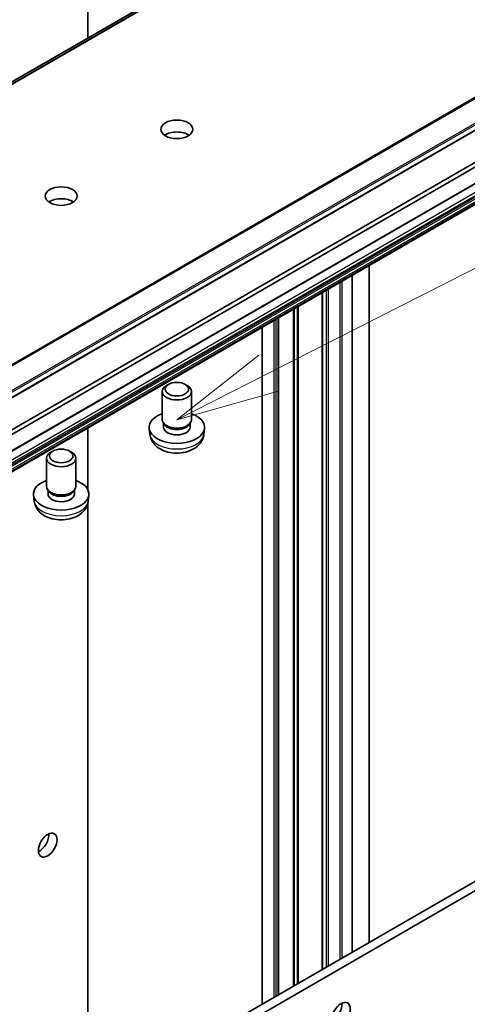
# Model space of a CAD drawing. Units: millimetres. Extents: x 0 to 11399, y 0 to 1967.
# Drawn here: x 1663 to 1723, y 614 to 746 of the extents above; entities that cross this region are included whole.
import ezdxf

# ---------------------------------------------------------------- set-up
doc = ezdxf.new("R2010")
doc.units = ezdxf.units.MM
for name, color, linetype, lineweight in [('Symbol (TK)', 100, 'Continuous', 18), ('Visible (ISO)', 7, 'Continuous', 35), ('Visible Narrow (ISO)', 7, 'Continuous', 25)]:
    doc.layers.add(name, color=color, linetype=linetype, lineweight=lineweight)

# ---------------------------------------------------------------- blocks, each defined once
blk = doc.blocks.new('バルーン11')
at = {"layer": 'Symbol (TK)', "color": 100}
for p, q in [((322.876, 135.035), (354.099, 150.914)), ((322.649, 135.481), (320.648, 133.902)), ((322.876, 135.035), (320.648, 133.902)), ((320.648, 133.902), (323.103, 134.59))]:
    blk.add_line(p, q, dxfattribs=at)

msp = doc.modelspace()

# ---------------------------------------------------------------- linework, layer by layer
at = {"layer": 'Visible (ISO)'}
for p, q in [((1720.391, 771.8856), (1509.2691, 649.9943)), ((1545.2844, 628.249), (1756.4063, 750.1402)), ((1671.8397, 748.4201), (1671.8397, 743.8545)), ((1543.6176, 620.1171), (1754.7395, 742.0083)), ((1650.1472, 684.5089), (1750.0858, 742.2084)), ((1750.0858, 741.5669), (1650.1472, 683.8673)), ((1543.6176, 617.3429), (1754.7395, 739.2342)), ((1709.6884, 713.2239), (1709.6884, 622.1418)), ((1707.4105, 711.9088), (1707.4105, 620.8266)), ((1703.369, 618.4933), (1703.369, 709.5754)), ((1697.4521, 615.0771), (1697.4521, 706.1593)), ((1695.2718, 704.9005), (1695.2718, 613.8184)), ((1682.696, 697.2122), (1682.4232, 697.0547)), ((1684.929, 697.2122), (1685.2017, 697.0547)), ((1681.8482, 692.4621), (1681.8482, 696.253)), ((1685.7768, 692.4621), (1685.7768, 696.253)), ((1682.1552, 691.7858), (1681.9749, 692.0613)), ((1682.0409, 691.4356), (1682.0409, 691.9605)), ((1685.4698, 691.7858), (1685.6501, 692.0613)), ((1685.5841, 691.4356), (1685.5841, 691.9605)), ((1671.8397, 691.3719), (1671.8397, 683.0562)), ((1680.1738, 690.4979), (1680.0875, 691.3023)), ((1687.4511, 690.4979), (1687.5375, 691.3023)), ((1667.1396, 688.2308), (1666.8669, 688.0733)), ((1669.3727, 688.2308), (1669.6454, 688.0733)), ((1666.2919, 683.4806), (1666.2919, 687.2715)), ((1670.2204, 683.4806), (1670.2204, 687.2715)), ((1664.6175, 681.5165), (1664.5311, 682.3208)), ((1666.5988, 682.8043), (1666.4186, 683.0798)), ((1666.4846, 682.4541), (1666.4846, 682.979)), ((1669.9134, 682.8043), (1670.0937, 683.0798)), ((1670.0277, 682.4541), (1670.0277, 682.979)), ((1671.8948, 681.5165), (1671.9811, 682.3208)), ((1813.1246, 681.8607), (1596.4469, 556.7618)), ((1597.5581, 556.1203), (1814.2358, 681.2192)), ((1671.8397, 681.2065), (1671.8397, 600.2898))]:
    msp.add_line(p, q, dxfattribs=at)
for centre, major_axis in [((1683.8125, 731.5314), (-2.1607, 0)), ((1668.2561, 722.55), (-2.1607, 0)), ((1683.8125, 696.5679), (-1.5787, 0)), ((1668.2561, 687.5864), (-1.5787, 0)), ((1666.4505, 635.2213), (0.8839, 1.531)), ((1705.897, 612.4469), (0.8839, 1.531))]:
    msp.add_ellipse(centre, major_axis=major_axis, ratio=0.57735027, dxfattribs=at)
for centre, major_axis, start_param, end_param in [((1683.8125, 729.9276), (-2.1607, 0), 3.83977231, 5.58500565), ((1668.2561, 720.9461), (-2.1607, 0), 3.83977231, 5.58500565), ((1683.8125, 696.253), (-1.9643, 0), 5.49799085, 10.20997242), ((1683.8125, 691.4356), (-3.7321, 0), 5.26665081, 10.44131245), ((1683.8125, 692.4621), (-1.9643, 0), 0, 3.14159265), ((1683.8125, 692.1472), (-1.7716, 0), 0.36116689, 2.78042576), ((1683.8125, 691.4356), (-1.7716, 0), 0, 3.14159265), ((1668.2561, 687.2715), (-1.9643, 0), 5.49799085, 10.20997242), ((1668.2561, 682.4541), (-3.7321, 0), 5.26665081, 10.44131245), ((1668.2561, 683.4806), (-1.9643, 0), 0, 3.14159265), ((1668.2561, 682.4541), (-1.7716, 0), 0, 3.14159265), ((1668.2561, 683.1658), (-1.7716, 0), 0.36116689, 2.78042576), ((1665.3393, 635.8628), (0.8839, 1.531), 3.82126647, 5.60351149), ((1704.7858, 613.0884), (0.8839, 1.531), 3.82126647, 5.60351149)]:
    msp.add_ellipse(centre, major_axis=major_axis, ratio=0.57735027, start_param=start_param, end_param=end_param, dxfattribs=at)
for points in [[(1680.1738, 690.4979), (1680.2021, 690.2352), (1680.2768, 689.9825), (1680.5022, 689.5028), (1680.6596, 689.2831), (1681.0553, 688.8595), (1681.3038, 688.6746), (1681.8948, 688.3352), (1682.2462, 688.2027), (1682.993, 688.0166), (1683.3902, 687.9695), (1684.1811, 687.9658), (1684.5745, 688.0081), (1685.3427, 688.1887), (1685.7178, 688.3268), (1686.4008, 688.7215), (1686.7158, 688.9715), (1687.1593, 689.5597), (1687.3131, 689.8558), (1687.4212, 690.2888), (1687.4398, 690.3927), (1687.4511, 690.4979)], [(1664.6175, 681.5165), (1664.6457, 681.2538), (1664.7205, 681.0011), (1664.9458, 680.5213), (1665.1032, 680.3017), (1665.499, 679.8781), (1665.7475, 679.6931), (1666.3385, 679.3538), (1666.6899, 679.2213), (1667.4366, 679.0351), (1667.8339, 678.9881), (1668.6248, 678.9843), (1669.0182, 679.0267), (1669.7863, 679.2073), (1670.1614, 679.3454), (1670.8445, 679.7401), (1671.1595, 679.99), (1671.603, 680.5782), (1671.7567, 680.8744), (1671.8649, 681.3074), (1671.8835, 681.4112), (1671.8948, 681.5165)]]:
    msp.add_open_spline(points, degree=3, knots=[2.41809785, 2.41809785, 2.41809785, 2.41809785, 2.62100873, 2.62100873, 2.85083672, 2.85083672, 3.14439666, 3.14439666, 3.51942641, 3.51942641, 3.91874121, 3.91874121, 4.31366667, 4.31366667, 4.71280152, 4.71280152, 5.08723349, 5.08723349, 5.35460235, 5.35460235, 5.43588379, 5.43588379, 5.43588379, 5.43588379], dxfattribs=at)
at = {"layer": 'Visible Narrow (ISO)'}
for p, q in [((1721.9625, 772.4915), (1510.8406, 650.6002)), ((1510.9473, 650.5832), (1722.0692, 772.4745)), ((1509.2802, 649.9996), (1720.4021, 771.8909)), ((1754.728, 753.619), (1543.6061, 631.7277)), ((1543.7128, 631.6215), (1754.8347, 753.5127)), ((1756.3951, 751.1103), (1545.2732, 629.219)), ((1545.3332, 629.0366), (1756.4551, 750.9278)), ((1756.4551, 750.2481), (1545.3332, 628.3569)), ((1754.7883, 742.1162), (1543.6665, 620.225)), ((1754.0661, 740.4006), (1542.9442, 618.5093)), ((1543.1109, 618.2206), (1754.2328, 740.1119)), ((1754.4415, 739.9914), (1543.3196, 618.1001)), ((1543.4375, 617.9757), (1754.5594, 739.867)), ((1754.7395, 739.5549), (1543.6176, 617.6637)), ((1543.6665, 617.4994), (1754.7883, 739.3907)), ((1754.7883, 739.3421), (1543.6665, 617.4508)), ((1709.6194, 713.184), (1709.6194, 622.1019)), ((1707.3415, 711.8689), (1707.3415, 620.7868)), ((1707.4526, 620.8509), (1707.4526, 711.9331)), ((1705.7303, 710.9387), (1705.7303, 619.8566)), ((1706.0636, 620.049), (1706.0636, 711.1311)), ((1703.3, 709.5356), (1703.3, 618.4534)), ((1703.4381, 618.5332), (1703.4381, 709.6153)), ((1703.8968, 709.8802), (1703.8968, 618.798)), ((1704.2302, 618.9905), (1704.2302, 710.0726)), ((1699.9935, 707.6265), (1699.9935, 616.5444)), ((1700.1601, 616.6406), (1700.1601, 707.7228)), ((1697.5211, 615.117), (1697.5211, 706.1991)), ((1699.4665, 707.3223), (1699.4665, 616.2402)), ((1699.6332, 616.3364), (1699.6332, 707.4185)), ((1695.3409, 613.8582), (1695.3409, 704.9403)), ((1696.8409, 705.8064), (1696.8409, 614.7243)), ((1697.1743, 614.9168), (1697.1743, 705.9989)), ((1697.383, 706.1194), (1697.383, 615.0373))]:
    msp.add_line(p, q, dxfattribs=at)
for centre in [(1683.8125, 690.6282), (1668.2561, 681.6467)]:
    msp.add_ellipse(centre, major_axis=(3.6456, 0), ratio=0.57735027, start_param=3.20349601, end_param=6.22128195, dxfattribs=at)

# ---------------------------------------------------------------- block references
at = {"layer": 'Symbol (TK)', "xscale": 5.5, "yscale": 5.5, "zscale": 5.5}
msp.add_blockref('バルーン11', (-79.75, -44), dxfattribs=at)

doc.saveas('drawing.dxf')
